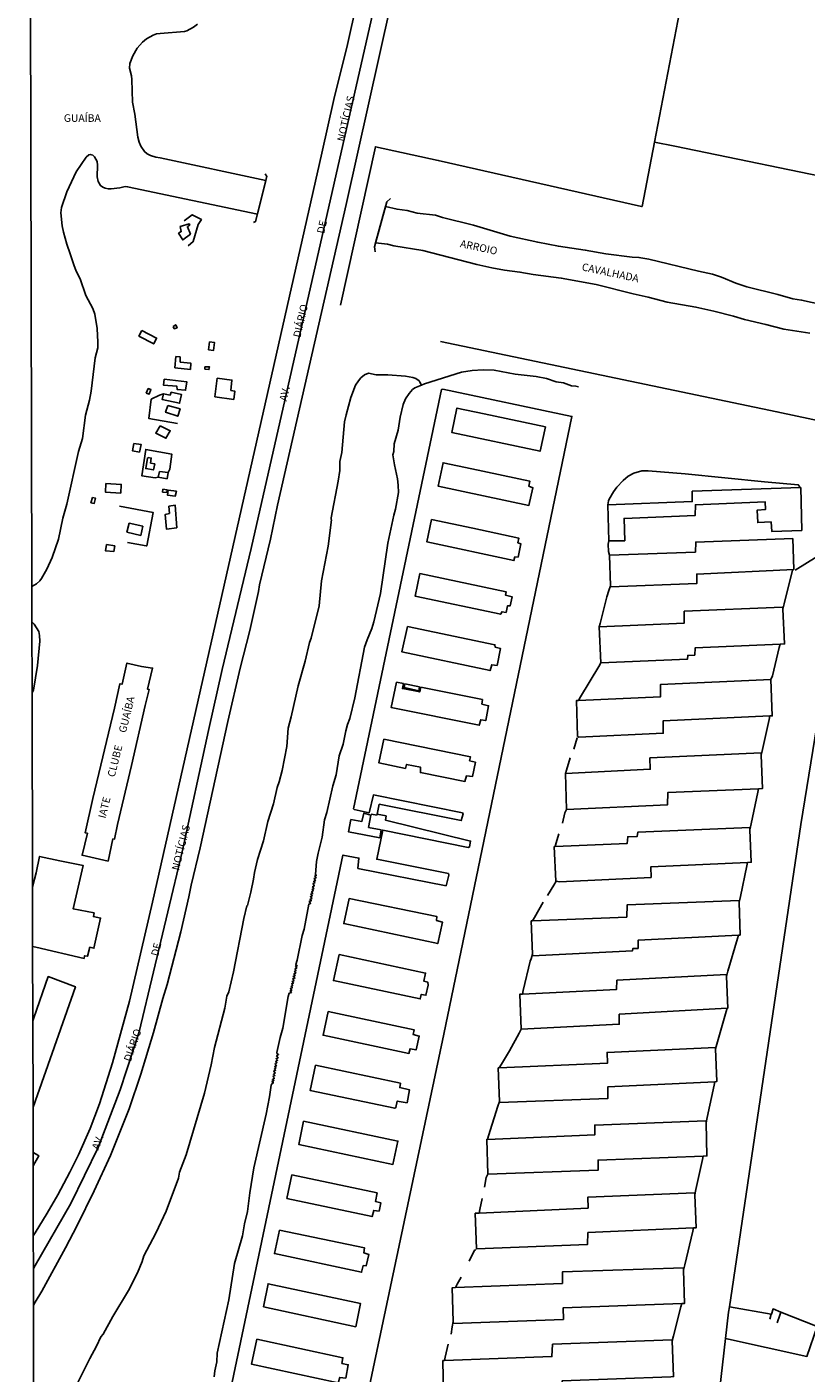
# Model space of a CAD drawing. Units: millimetres. Extents: x 175896 to 178311, y 1668726 to 1671503.
# Drawn here: x 175898 to 176155, y 1669383 to 1669827 of the extents above; entities that cross this region are included whole.
import ezdxf
from ezdxf.enums import TextEntityAlignment as Align

# ---------------------------------------------------------------- set-up
doc = ezdxf.new("R2010")
doc.units = ezdxf.units.MM
doc.header["$MEASUREMENT"] = 0
for name, color, linetype in [('V-CANAL', 140, 'Continuous'), ('V-EDIFICACAO', 7, 'Continuous'), ('V-EDIFICACAO_IDENTIFICADA', 210, 'Continuous'), ('V-EIXO_DE_LOGRADOURO', 3, 'Continuous'), ('V-LOTE', 1, 'Continuous'), ('V-NOME_DOS_LOGRADOUROS', 7, 'Continuous'), ('V-PONTE_VIADUTO_PASSARELA', 2, 'Continuous'), ('V-QUADRA', 21, 'Continuous'), ('V-RIO', 71, 'Continuous'), ('V-VALETA', 173, 'Continuous'), ('X-LIMITE_5000', 1, 'Continuous')]:
    doc.layers.add(name, color=color, linetype=linetype)

msp = doc.modelspace()

# ---------------------------------------------------------------- linework, layer by layer
at = {"layer": 'V-CANAL'}
for points in [[(176166.51, 1669733.7), (176153.48, 1669736.56), (176150.59, 1669737), (176145.61, 1669738.47), (176135.39, 1669740.94), (176131.81, 1669742.17), (176127.02, 1669744.18), (176124.11, 1669745.16), (176119.47, 1669746.13), (176103.1, 1669750.05), (176099.8, 1669750.63), (176097.59, 1669750.75), (176088.95, 1669751.79), (176082.14, 1669753.05), (176073.28, 1669754.33), (176066.43, 1669755.65), (176057.36, 1669757.67), (176045.27, 1669761.31), (176035.01, 1669763.8), (176032.76, 1669764.57), (176026.67, 1669765.2), (176023.35, 1669766.14), (176020.03, 1669766.52), (176016.26, 1669767.4), (176012.98, 1669755.48)], [(176012.98, 1669755.48), (176016.92, 1669754.99), (176019.01, 1669754.52), (176028.54, 1669752.97), (176046.33, 1669748.33), (176051.32, 1669747.22), (176055.49, 1669746.47), (176060.55, 1669745.84), (176064.94, 1669744.98), (176074.18, 1669743.86), (176085.71, 1669741.77), (176097.89, 1669738.68), (176102.91, 1669737.56), (176109.17, 1669735.87), (176118.62, 1669734.3), (176124.53, 1669732.98), (176131.05, 1669731.3), (176134.62, 1669730.19), (176141.69, 1669728.57), (176147.65, 1669726.98), (176156.24, 1669725.66)]]:
    msp.add_lwpolyline(points, dxfattribs=at)
at = {"layer": 'V-EDIFICACAO'}
for points in [[(175948.49, 1669760.8), (175948.86, 1669759.2), (175947.97, 1669758.62), (175949.34, 1669756.42), (175951.89, 1669758.35), (175950.87, 1669760.78), (175951.63, 1669761.36), (175951.46, 1669761.77), (175948.49, 1669760.8)], [(175946.14, 1669727.91), (175946.53, 1669727.13), (175947.5, 1669727.48), (175947.06, 1669728.44), (175946.14, 1669727.91)], [(175935.9, 1669726.57), (175934.91, 1669724.69), (175939.8, 1669722.11), (175940.71, 1669724.05), (175935.9, 1669726.57)], [(175958.2, 1669722.77), (175957.89, 1669720.19), (175959.49, 1669719.98), (175959.79, 1669722.62), (175958.2, 1669722.77)], [(175948.5, 1669716.15), (175948.48, 1669717.83), (175947.11, 1669717.96), (175946.75, 1669714.26), (175951.86, 1669713.69), (175952.03, 1669715.74), (175948.5, 1669716.15)], [(175943.22, 1669710.48), (175942.95, 1669708.57), (175947.35, 1669708.22), (175947.51, 1669707.04), (175950.26, 1669706.87), (175950.65, 1669709.65), (175943.22, 1669710.48)], [(175956.66, 1669714.59), (175956.66, 1669713.83), (175958, 1669713.66), (175958.14, 1669714.59), (175956.66, 1669714.59)], [(175960.7, 1669710.79), (175959.98, 1669704.68), (175966.18, 1669703.81), (175966.57, 1669706.51), (175965.22, 1669706.79), (175965.59, 1669710.21), (175960.7, 1669710.79)], [(175937.33, 1669705.93), (175938.31, 1669705.56), (175938.84, 1669707.06), (175937.97, 1669707.37), (175937.33, 1669705.93)], [(175945.48, 1669706.18), (175945.14, 1669705.25), (175942.97, 1669705.67), (175942.53, 1669703.83), (175948.31, 1669702.57), (175948.9, 1669705.45), (175945.48, 1669706.18)], [(175944.37, 1669701.79), (175943.68, 1669699.59), (175947.71, 1669698.27), (175948.48, 1669700.67), (175944.37, 1669701.79)], [(176048.8, 1669699.03), (176039.8, 1669700.94), (176038.14, 1669692.88), (176067.22, 1669686.74), (176068.96, 1669694.76), (176048.8, 1669699.03)], [(175941.89, 1669695.12), (175940.44, 1669692.66), (175943.77, 1669690.99), (175945.24, 1669693.48), (175941.89, 1669695.12)], [(175933.2, 1669689.3), (175932.78, 1669686.84), (175935.07, 1669686.48), (175935.62, 1669688.99), (175933.2, 1669689.3)], [(175937.93, 1669684.7), (175937.67, 1669684.45), (175937.16, 1669680.99), (175939.68, 1669680.56), (175940.09, 1669682.55), (175938.73, 1669682.83), (175938.94, 1669684.49), (175937.93, 1669684.7)], [(175941.65, 1669680.1), (175941.29, 1669678.18), (175944.18, 1669677.67), (175944.54, 1669679.73), (175941.65, 1669680.1)], [(176044.7, 1669680.89), (176035.23, 1669682.94), (176033.62, 1669675.19), (176063.53, 1669668.86), (176064.87, 1669674.67), (176063.51, 1669675.21), (176063.82, 1669676.88), (176044.7, 1669680.89)], [(175924, 1669676.11), (175923.89, 1669673.22), (175928.92, 1669672.96), (175929.05, 1669675.81), (175924, 1669676.11)], [(175919.54, 1669671.51), (175919.07, 1669669.75), (175920.14, 1669669.54), (175920.55, 1669671.28), (175919.54, 1669671.51)], [(175942.78, 1669674.23), (175942.71, 1669673.28), (175944.05, 1669673.13), (175944.17, 1669674.02), (175942.78, 1669674.23)], [(175944.57, 1669673.93), (175944.31, 1669672.25), (175946.87, 1669671.93), (175947.24, 1669673.56), (175944.57, 1669673.93)], [(176117.42, 1669673.53), (176117.41, 1669670.13), (176089.53, 1669669.1), (176089.9, 1669657.21), (176095.15, 1669657.21), (176094.94, 1669664.59), (176118.4, 1669665.54), (176118.44, 1669669.1), (176141.51, 1669670.04), (176141.61, 1669667.53), (176138.78, 1669667.28), (176139.03, 1669663.2), (176143.4, 1669663.4), (176143.69, 1669660.22), (176153.51, 1669660.64), (176153.19, 1669674.76), (176117.42, 1669673.53)], [(175944.79, 1669668.61), (175944.94, 1669666.24), (175943.59, 1669665.88), (175944.03, 1669661.02), (175947.37, 1669661.48), (175946.85, 1669668.93), (175944.79, 1669668.61)], [(175931.67, 1669663.03), (175930.92, 1669659.99), (175935.47, 1669658.96), (175936.17, 1669661.97), (175931.67, 1669663.03)], [(176045, 1669661.36), (176031.45, 1669664.22), (176029.87, 1669656.84), (176058.59, 1669650.68), (176058.91, 1669651.86), (176059.96, 1669651.8), (176060.86, 1669656.25), (176059.89, 1669656.56), (176060.18, 1669658.08), (176045, 1669661.36)], [(176090.41, 1669642.38), (176090.42, 1669641.97), (176118.94, 1669643.15), (176118.88, 1669646.21), (176150.87, 1669647.74), (176150.58, 1669657.95), (176118.55, 1669656.8), (176118.44, 1669653.45), (176090.11, 1669652.49)], [(175924.19, 1669655.95), (175923.81, 1669653.9), (175926.57, 1669653.62), (175926.94, 1669655.51), (175924.19, 1669655.95)], [(176027.51, 1669646.46), (176025.96, 1669638.96), (176054.25, 1669632.97), (176054.62, 1669633.81), (176056.01, 1669633.55), (176056.44, 1669635.72), (176057.37, 1669635.76), (176057.99, 1669638.77), (176055.86, 1669639.26), (176055.98, 1669640.37), (176027.51, 1669646.46)], [(176086.76, 1669628.79), (176086.66, 1669628.79), (176087.22, 1669616.9), (176087.23, 1669616.9), (176115.86, 1669618.16), (176115.95, 1669619.37), (176118.26, 1669619.53), (176118.36, 1669621.89), (176146.41, 1669623.12), (176147.85, 1669623.18), (176147.25, 1669634.62), (176147.21, 1669635.34), (176114.76, 1669633.94), (176114.71, 1669629.99)], [(176023.45, 1669628.92), (176021.62, 1669620.54), (176050.71, 1669614.41), (176051.26, 1669616.32), (176053.03, 1669616.1), (176054.17, 1669621.63), (176052.36, 1669622.13), (176052.32, 1669622.92), (176023.45, 1669628.92)], [(176027.91, 1669608.91), (176027.52, 1669607.35), (176021.95, 1669608.44), (176021.79, 1669608.48), (176022.11, 1669610.09), (176019.87, 1669610.56), (176018.13, 1669602.19), (176047.15, 1669596.36), (176047.63, 1669598.18), (176049.28, 1669597.9), (176050.24, 1669602.81), (176048.04, 1669603.34), (176048.21, 1669604.82), (176027.91, 1669608.91)], [(176022.56, 1669609.97), (176022.33, 1669608.76), (176027.22, 1669607.77), (176027.44, 1669609), (176022.56, 1669609.97)], [(176079.85, 1669604.55), (176079.28, 1669604.53), (176079.51, 1669592.69), (176079.98, 1669592.4), (176107.83, 1669593.72), (176107.84, 1669597.84), (176143.06, 1669599.44), (176143.82, 1669599.47), (176143.35, 1669611.4), (176106.91, 1669609.76), (176106.92, 1669605.73)], [(176015.63, 1669591.8), (176014, 1669583.98), (176022.77, 1669582.14), (176023.16, 1669583.45), (176027.81, 1669582.5), (176027.72, 1669580.78), (176042.45, 1669577.84), (176042.9, 1669579.67), (176044.88, 1669579.46), (176045.87, 1669584.19), (176043.97, 1669584.66), (176044.26, 1669585.98), (176015.63, 1669591.8)], [(176075.59, 1669580.43), (176075.55, 1669580.43), (176075.89, 1669568.54), (176109.3, 1669570.13), (176109.36, 1669574.17), (176139.3, 1669575.45), (176140.55, 1669575.5), (176140.13, 1669586.53), (176140.11, 1669587.24), (176103.44, 1669585.58), (176103.56, 1669581.87)], [(176004.77, 1669565.32), (176004.07, 1669561.21), (176014.37, 1669559.29), (176014.79, 1669561.82), (176010.64, 1669562.69), (176011.34, 1669566.72), (176009.12, 1669567.41), (176008.46, 1669564.63), (176004.77, 1669565.32)], [(176072.21, 1669556.35), (176071.91, 1669556.34), (176072.4, 1669544.92), (176072.47, 1669544.91), (176073.57, 1669544.73), (176103.81, 1669546.18), (176103.78, 1669549.7), (176135.66, 1669551.15), (176136.88, 1669551.2), (176136.4, 1669561.88), (176136.36, 1669562.66), (176099.46, 1669561.06), (176099.28, 1669559.71), (176096.13, 1669559.57), (176095.96, 1669557.41)], [(176004.29, 1669539.27), (176002.46, 1669530.98), (176033.44, 1669524.34), (176035.02, 1669531.47), (176033.1, 1669531.93), (176033.2, 1669533.27), (176004.29, 1669539.27)], [(176064.75, 1669531.84), (176064.33, 1669531.82), (176064.73, 1669520.89), (176064.75, 1669520.33), (176097.67, 1669521.95), (176097.8, 1669522.71), (176099.55, 1669522.77), (176099.58, 1669525.52), (176132.65, 1669527.16), (176133.18, 1669527.19), (176132.91, 1669538.02), (176132.89, 1669538.62), (176095.96, 1669537.14), (176095.79, 1669533.1)], [(176000.9, 1669520.71), (175999.06, 1669512.17), (176027.67, 1669506.12), (176028, 1669507.6), (176029.56, 1669507.33), (176030.34, 1669510.69), (176030.2, 1669511.62), (176028.9, 1669511.95), (176029.44, 1669514.61), (176000.9, 1669520.71)], [(176061.4, 1669507.69), (176060.5, 1669507.64), (176060.95, 1669496.09), (176061, 1669496.09), (176093.35, 1669497.77), (176093.35, 1669501.04), (176128.9, 1669503.07), (176129.2, 1669503.09), (176128.7, 1669513.47), (176128.66, 1669514.15), (176092.57, 1669512.24), (176092.47, 1669509.27)], [(176000.35, 1669501.34), (175997.36, 1669501.93), (175995.65, 1669494.12), (176023.94, 1669488.15), (176024.31, 1669489.66), (176026.3, 1669489.3), (176027.36, 1669493.88), (176025.37, 1669494.37), (176025.68, 1669495.96), (176000.35, 1669501.34)], [(176053.76, 1669483.38), (176053.41, 1669483.37), (176053.83, 1669472.28), (176053.84, 1669471.95), (176089.59, 1669473.3), (176089.56, 1669477.07), (176124.89, 1669478.8), (176125.5, 1669478.83), (176125.07, 1669489.62), (176125.06, 1669490.04), (176089.33, 1669488.48), (176089.46, 1669484.96)], [(175993.15, 1669484.31), (175991.37, 1669475.94), (176019.29, 1669470.06), (176019.65, 1669470.29), (176020.11, 1669472.39), (176023.34, 1669471.85), (176024.12, 1669476.16), (176020.95, 1669476.88), (176021.17, 1669478.31), (175993.15, 1669484.31)], [(175989.23, 1669465.79), (175987.61, 1669458.13), (176018.68, 1669451.54), (176020.31, 1669459.2), (175989.23, 1669465.79)], [(176049.83, 1669459.76), (176049.64, 1669459.75), (176049.97, 1669448.28), (176086.36, 1669449.59), (176086.34, 1669452.98), (176121.05, 1669454.27), (176122.24, 1669454.31), (176121.96, 1669465.22), (176121.94, 1669465.95), (176085.27, 1669464.52), (176085.27, 1669461.25)], [(175985.31, 1669448.05), (175983.69, 1669440.32), (176011.82, 1669434.34), (176012.36, 1669436.38), (176014.12, 1669436.12), (176014.65, 1669438.91), (176012.98, 1669439.3), (176013.43, 1669442.11), (175985.31, 1669448.05)], [(176047.09, 1669435.46), (176045.84, 1669435.4), (176046.22, 1669423.64), (176082.85, 1669425.11), (176082.99, 1669429.07), (176117.88, 1669430.58), (176118.67, 1669430.61), (176118.23, 1669441.45), (176118.2, 1669442.2), (176082.96, 1669440.72), (176083.04, 1669437.12)], [(175981.23, 1669429.87), (175979.6, 1669422.1), (176008.31, 1669415.96), (176008.86, 1669418.17), (176009.9, 1669418.1), (176010.71, 1669421.83), (176009.12, 1669422.32), (176009.3, 1669423.97), (175981.23, 1669429.87)], [(176039.27, 1669410.92), (176038.23, 1669410.88), (176038.55, 1669399.67), (176038.56, 1669399.08), (176074.91, 1669400.43), (176074.84, 1669404.24), (176113.96, 1669405.67), (176114.86, 1669405.7), (176114.54, 1669416.67), (176114.52, 1669417.39), (176074.64, 1669416.12), (176074.59, 1669412.28)], [(175975.98, 1669404.53), (176006.44, 1669397.97), (176008.01, 1669405.61), (175977.52, 1669412.15), (175975.98, 1669404.53)], [(175973.73, 1669393.85), (175972.07, 1669385.64), (176000.61, 1669379.52), (176001.13, 1669381.29), (176003.12, 1669381.08), (176003.93, 1669385.47), (176001.83, 1669385.92), (176002.18, 1669387.75), (175973.73, 1669393.85)], [(176035.7, 1669386.85), (176035.17, 1669386.83), (176035.36, 1669375.61), (176035.37, 1669374.92), (176071.78, 1669376.2), (176071.86, 1669377.63), (176074.65, 1669377.8), (176074.53, 1669380.19), (176110.37, 1669381.53), (176111.27, 1669381.56), (176110.76, 1669393.35), (176110.75, 1669393.67), (176071.32, 1669392.23), (176071.14, 1669388.16)]]:
    msp.add_lwpolyline(points, close=True, dxfattribs=at)
msp.add_lwpolyline([(175997.39, 1669314.49), (176035.49, 1669494.51), (176077.72, 1669698.22), (176035.13, 1669707.2), (176034.65, 1669707.04), (176005.65, 1669568.84), (176005.92, 1669568.56), (176010.81, 1669567.5), (176012.22, 1669573.41), (176041.61, 1669567.53), (176041.87, 1669567.18), (176041.21, 1669564.9), (176014.19, 1669570.3), (176013.45, 1669567.08), (176016.43, 1669566.46), (176016.21, 1669565.08), (176044.31, 1669558.19), (176043.96, 1669556.24), (176043.51, 1669556.09), (176015.32, 1669561.79), (176013.33, 1669552.15), (176037, 1669547.44), (176037.1, 1669546.87), (176036.2, 1669543.41), (176007.11, 1669549.15), (176007.48, 1669552.54), (176002.17, 1669553.56), (175950.87, 1669309.6)], dxfattribs=at)
at = {"layer": 'V-EDIFICACAO_IDENTIFICADA'}
msp.add_lwpolyline([(175924.7, 1669551.56), (175926.31, 1669558.89), (175926.88, 1669558.81), (175927.82, 1669563.61), (175932.43, 1669583.06), (175932.43, 1669583.06), (175936.91, 1669602.85), (175938.3, 1669608.12), (175937.7, 1669608.29), (175939.38, 1669615.22), (175935.72, 1669615.76), (175930.91, 1669616.84), (175929.34, 1669609.87), (175928.61, 1669610.06), (175926.85, 1669601.95), (175919.71, 1669572.19), (175917.11, 1669560.93), (175917.89, 1669560.75), (175916.12, 1669553.5), (175924.7, 1669551.56)], close=True, dxfattribs=at)
for points in [[(175899.83, 1669523.43), (175900.84, 1669523.2), (175916.82, 1669519.45), (175916.98, 1669520.37), (175917.96, 1669520.16), (175918.72, 1669523.15), (175920.04, 1669522.82), (175922.23, 1669532.77), (175919.88, 1669533.26), (175920.07, 1669534.5), (175913.17, 1669535.86), (175916.46, 1669550.13), (175908.8, 1669551.61), (175902.1, 1669553.1), (175900.97, 1669547.74), (175899.79, 1669543.13)], [(175899.95, 1669470.41), (175913.93, 1669510.14), (175904.99, 1669513.46), (175900.24, 1669499.91), (175899.89, 1669498.91)], [(175899.99, 1669451), (175900.55, 1669452.02), (175901.87, 1669454.39), (175900.99, 1669454.91), (175899.98, 1669455.51)]]:
    msp.add_lwpolyline(points, dxfattribs=at)
at = {"layer": 'V-EIXO_DE_LOGRADOURO'}
msp.add_lwpolyline([(175900.07, 1669417.23), (175900.65, 1669418.24), (175912.46, 1669438.62), (175921.41, 1669457.08), (175928.72, 1669476.12), (175934.98, 1669495.3), (175949.15, 1669554.58), (175957.79, 1669594.68), (175962.34, 1669614.73), (175971.96, 1669654.69), (176012.73, 1669834.18), (176012.1, 1669835.18), (176012.34, 1669836.18), (176019.57, 1669866.35), (176058.12, 1670039.55), (176061.7, 1670056.33), (176063.98, 1670067.03)], dxfattribs=at)
at = {"layer": 'V-LOTE'}
for points in [[(176104.95, 1669788.63), (176113.77, 1669834.4), (176113.96, 1669835.4), (176114.26, 1669836.4), (176122.26, 1669872.13)], [(176001.37, 1669734.95), (176012.89, 1669787.15), (176033.64, 1669782.62), (176100.7, 1669767.4), (176100.87, 1669767.48), (176104.95, 1669788.63)], [(176104.95, 1669788.63), (176111.64, 1669787.38), (176170.25, 1669775.25), (176203.61, 1669768.07)], [(175951.17, 1669754.48), (175952.75, 1669755.85), (175954.44, 1669761.5), (175955.48, 1669763.15), (175952.5, 1669764.7), (175949.79, 1669762.77)], [(176162.33, 1669696.12), (176145.35, 1669699.74), (176034.42, 1669722.87)], [(175942.97, 1669705.67), (175941.71, 1669705.2), (175938.96, 1669703.86), (175938.18, 1669697.49), (175947.61, 1669695.85)], [(175944.54, 1669679.73), (175945.05, 1669680.83), (175945.78, 1669685.74), (175937.13, 1669687.36), (175935.82, 1669678.63), (175940.22, 1669677.91), (175941.29, 1669678.18)], [(176152.87, 1669674.97), (176152.4, 1669675.69), (176141.22, 1669676.6), (176115.06, 1669679.25), (176102.87, 1669680.22), (176100.74, 1669680.24), (176098.18, 1669679.54), (176096.27, 1669678.47), (176094.59, 1669677.09), (176092.56, 1669674.85), (176091.43, 1669673.35), (176090.05, 1669670.9), (176089.82, 1669670.36), (176089.53, 1669669.1)], [(175931.15, 1669656.6), (175937.32, 1669655.51), (175937.53, 1669655.59), (175939.56, 1669666.58), (175928.52, 1669668.66)], [(176151.31, 1669647.56), (176176.32, 1669663.04)], [(176089.9, 1669657.21), (176089.7, 1669656.09), (176089.75, 1669653.62), (176090.11, 1669652.49)], [(176147.25, 1669634.62), (176147.7, 1669636.42), (176150.46, 1669647.55)], [(176090.41, 1669642.38), (176089.95, 1669640.86), (176089.29, 1669638.67), (176087.04, 1669629.89), (176086.76, 1669628.79)], [(176143.35, 1669611.4), (176143.88, 1669612.64), (176146.14, 1669622), (176146.41, 1669623.12)], [(176129.66, 1669404.53), (176153.26, 1669563.59), (176159.13, 1669600.26), (176159.02, 1669600.92), (176159.15, 1669603.58), (176159.86, 1669606.27), (176160.61, 1669608.1), (176162.22, 1669611.02), (176163.87, 1669613.25), (176170.21, 1669620.49), (176171.94, 1669619.8)], [(176087.23, 1669616.9), (176086.56, 1669615.79), (176080.56, 1669605.74), (176079.85, 1669604.55)], [(176140.13, 1669586.53), (176140.56, 1669588.38), (176142.79, 1669598.27), (176143.06, 1669599.44)], [(176079.45, 1669592.27), (176078.36, 1669588.46)], [(176077.19, 1669585.6), (176075.93, 1669581.52), (176075.59, 1669580.43)], [(176136.4, 1669561.88), (176136.81, 1669563.84), (176139.05, 1669574.26), (176139.3, 1669575.45)], [(176075.89, 1669568.54), (176075.41, 1669567.53), (176074.62, 1669564.04)], [(176011.5, 1669567.07), (176013.45, 1669566.71)], [(176073.38, 1669560.5), (176072.57, 1669557.63), (176072.21, 1669556.35)], [(176132.91, 1669538.02), (176133.29, 1669539.85), (176135.42, 1669549.98), (176135.66, 1669551.15)], [(176072.47, 1669544.91), (176071.72, 1669543.63), (176069.7, 1669540.2)], [(176068.29, 1669537.98), (176065.4, 1669532.95), (176064.75, 1669531.84)], [(176128.7, 1669513.47), (176129.2, 1669515.21), (176132.31, 1669526), (176132.65, 1669527.16)], [(176064.73, 1669520.89), (176064.23, 1669519.33), (176063.99, 1669518.6), (176061.69, 1669508.9), (176061.4, 1669507.69)], [(176125.07, 1669489.62), (176125.51, 1669491.17), (176128.59, 1669501.95), (176128.9, 1669503.07)], [(176061, 1669496.09), (176060.31, 1669494.84), (176057.11, 1669489.01), (176054.45, 1669484.54), (176053.76, 1669483.38)], [(176121.96, 1669465.22), (176122.35, 1669466.98), (176124.65, 1669477.69), (176124.89, 1669478.8)], [(176053.83, 1669472.28), (176053.32, 1669470.7), (176050.21, 1669460.93), (176049.83, 1669459.76)], [(176118.23, 1669441.45), (176118.64, 1669443.3), (176120.8, 1669453.11), (176121.05, 1669454.27)], [(176049.97, 1669448.28), (176049.48, 1669447.19), (176048.83, 1669444)], [(176048.08, 1669440.28), (176047.33, 1669436.62), (176047.09, 1669435.46)], [(176114.54, 1669416.67), (176114.96, 1669418.41), (176117.63, 1669429.52), (176117.88, 1669430.58)], [(176045.98, 1669423.41), (176045.55, 1669423.21), (176043.88, 1669419.6)], [(176041.24, 1669414.35), (176039.89, 1669412.01), (176039.27, 1669410.92)], [(176110.76, 1669393.35), (176111.18, 1669394.95), (176113.67, 1669404.55), (176113.96, 1669405.67)], [(176128.41, 1669394.13), (176129.4, 1669402.77), (176129.66, 1669404.53)], [(176143.5, 1669402.15), (176129.66, 1669404.53)], [(176038.55, 1669399.67), (176038.25, 1669397.93), (176037.84, 1669395.6)], [(176128.41, 1669394.13), (176155.23, 1669388.23), (176158.57, 1669398.06), (176146.69, 1669402.81)], [(176143.5, 1669402.15), (176142.99, 1669400.44)], [(176143.51, 1669402.19), (176143.5, 1669402.15)], [(176143.51, 1669402.19), (176143.5, 1669402.15)], [(176146.69, 1669402.81), (176144.1, 1669403.85), (176143.51, 1669402.19)], [(176146.69, 1669402.81), (176146.34, 1669401.81), (176145.46, 1669399.26)], [(176128.41, 1669394.13), (176118.72, 1669309.21), (176118.08, 1669302.35), (176107.71, 1669281.11), (176102.25, 1669269.19), (176093.61, 1669249.15), (176090.53, 1669241.31), (176087.5, 1669232.53), (176085.64, 1669226.16), (176082.73, 1669212.63), (176082.15, 1669207.95), (176080.09, 1669206.54), (176079.64, 1669206.69), (176077.24, 1669208.21), (176071.77, 1669211.68), (176064.49, 1669216), (176053.45, 1669223.7), (176034.77, 1669235.7), (176020.39, 1669245.3), (176003.19, 1669251.58)], [(176036.9, 1669392.25), (176035.96, 1669388.01), (176035.7, 1669386.85)]]:
    msp.add_lwpolyline(points, dxfattribs=at)
at = {"layer": 'V-PONTE_VIADUTO_PASSARELA'}
for points in [[(175976.52, 1669778.24), (175977.05, 1669777.39), (175973.37, 1669762.49), (175972.69, 1669762.15)], [(176017.9, 1669770.08), (176016.66, 1669768.96), (176012.59, 1669754.15), (176012.7, 1669753.37), (176012.82, 1669752.49)]]:
    msp.add_lwpolyline(points, dxfattribs=at)
at = {"layer": 'V-QUADRA'}
for points in [[(176006.62, 1669834.17), (176003.69, 1669820.9), (175999.23, 1669802.77), (175995.18, 1669784.99), (175939.37, 1669538.03), (175931.8, 1669505.42), (175926.12, 1669485.04), (175921.84, 1669471.48), (175918.78, 1669463.35), (175914.97, 1669454.69), (175912.09, 1669448.96), (175908.11, 1669441.47), (175904.62, 1669435.4), (175900.66, 1669428.96), (175900.05, 1669427.95)], [(176018.02, 1669834.2), (176003.25, 1669768.1), (175980.58, 1669668.9), (175978.29, 1669657.7), (175974.7, 1669642.62), (175974.36, 1669640.49), (175971.42, 1669627.59), (175968.33, 1669615.17), (175964.26, 1669597.55), (175955.11, 1669555.9), (175952.08, 1669543.6), (175951.36, 1669539.74), (175948.66, 1669528.2), (175944.15, 1669510.84), (175942.74, 1669506.28), (175939.7, 1669495.02), (175935.53, 1669481.32), (175931.63, 1669469.9), (175925.48, 1669454.46), (175920.16, 1669442.79), (175914.5, 1669431.39), (175910.67, 1669424.04), (175902.84, 1669409.78), (175900.69, 1669406.1), (175900.1, 1669405.09)], [(175954.23, 1669827.62), (175952.92, 1669826.57), (175950.64, 1669825.35), (175949.96, 1669825.21), (175941.87, 1669824.55), (175940.68, 1669824.37), (175939.61, 1669823.97), (175937.4, 1669822.74), (175936.08, 1669821.65), (175934.33, 1669819.7), (175932.86, 1669817.14), (175931.86, 1669814.65), (175931.78, 1669813.1), (175932.42, 1669810.59), (175932.57, 1669809.35), (175932.76, 1669801.82), (175933.59, 1669797.9), (175934.52, 1669790.32), (175935.01, 1669788.62), (175935.48, 1669787.39), (175936.72, 1669785.56), (175937.65, 1669784.83), (175938.68, 1669784.32), (175940.47, 1669783.72), (175941.87, 1669783.53), (175976.71, 1669776.03), (175973.97, 1669764.93), (175931.14, 1669773.95), (175930.38, 1669774.04), (175928.59, 1669773.61), (175925.78, 1669773.23), (175924.76, 1669773.25), (175923.74, 1669773.48), (175922.97, 1669773.8), (175922.26, 1669774.36), (175921.39, 1669775.68), (175921.11, 1669777.21), (175921.26, 1669781.04), (175921.07, 1669782.32), (175920.28, 1669783.83), (175919.67, 1669784.38), (175918.84, 1669784.6), (175918.33, 1669784.45), (175917.48, 1669783.7), (175914.2, 1669778.91), (175911.15, 1669772.23), (175909.32, 1669767.12), (175909.11, 1669765.34), (175909.58, 1669761.12), (175909.96, 1669758.99), (175911.11, 1669755.04), (175912.26, 1669751.88), (175913.37, 1669748.18), (175914.2, 1669746.1), (175915.5, 1669743.63), (175917.37, 1669738.14), (175919.71, 1669733.79), (175920.39, 1669731.96), (175921.11, 1669727.19), (175921.35, 1669722.73), (175921.29, 1669720.89), (175920.43, 1669717.57), (175919.11, 1669706.59), (175918.56, 1669703.53), (175917.28, 1669698.67), (175916.26, 1669690.97), (175914.98, 1669686.63), (175911.15, 1669669.26), (175909.83, 1669664.66), (175908.32, 1669657.76), (175906.28, 1669651.64), (175904.49, 1669647.8), (175902.75, 1669644.74), (175902.15, 1669644.01), (175901.09, 1669642.99), (175899.57, 1669642.11)]]:
    msp.add_lwpolyline(points, dxfattribs=at)
at = {"layer": 'V-RIO'}
for points in [[(175954.23, 1669827.62), (175952.92, 1669826.57), (175950.64, 1669825.35), (175949.96, 1669825.21), (175941.87, 1669824.55), (175940.68, 1669824.37), (175939.61, 1669823.97), (175937.4, 1669822.74), (175936.08, 1669821.65), (175934.33, 1669819.7), (175932.86, 1669817.14), (175931.86, 1669814.65), (175931.78, 1669813.1), (175932.42, 1669810.59), (175932.57, 1669809.35), (175932.76, 1669801.82), (175933.59, 1669797.9), (175934.52, 1669790.32), (175935.01, 1669788.62), (175935.48, 1669787.39), (175936.72, 1669785.56), (175937.65, 1669784.83), (175938.68, 1669784.32), (175940.47, 1669783.72), (175941.87, 1669783.53), (175976.71, 1669776.03), (175973.97, 1669764.93), (175931.14, 1669773.95), (175930.38, 1669774.04), (175928.59, 1669773.61), (175925.78, 1669773.23), (175924.76, 1669773.25), (175923.74, 1669773.48), (175922.97, 1669773.8), (175922.26, 1669774.36), (175921.39, 1669775.68), (175921.11, 1669777.21), (175921.26, 1669781.04), (175921.07, 1669782.32), (175920.28, 1669783.83), (175919.67, 1669784.38), (175918.84, 1669784.6), (175918.33, 1669784.45), (175917.48, 1669783.7), (175914.2, 1669778.91), (175911.15, 1669772.23), (175909.32, 1669767.12), (175909.11, 1669765.34), (175909.58, 1669761.12), (175909.96, 1669758.99), (175911.11, 1669755.04), (175912.26, 1669751.88), (175913.37, 1669748.18), (175914.2, 1669746.1), (175915.5, 1669743.63), (175917.37, 1669738.14), (175919.71, 1669733.79), (175920.39, 1669731.96), (175921.11, 1669727.19), (175921.35, 1669722.73), (175921.29, 1669720.89), (175920.43, 1669717.57), (175919.11, 1669706.59), (175918.56, 1669703.53), (175917.28, 1669698.67), (175916.26, 1669690.97), (175914.98, 1669686.63), (175911.15, 1669669.26), (175909.83, 1669664.66), (175908.32, 1669657.76), (175906.28, 1669651.64), (175904.49, 1669647.8), (175902.75, 1669644.74), (175902.15, 1669644.01), (175901.09, 1669642.99), (175899.57, 1669642.11)], [(175899.6, 1669630.43), (175900.34, 1669629.75), (175901.87, 1669627.24), (175902.13, 1669626.01), (175902.24, 1669624.09), (175901.41, 1669616.09), (175900.07, 1669607.89), (175899.65, 1669607.17)]]:
    msp.add_lwpolyline(points, dxfattribs=at)
at = {"layer": 'V-VALETA'}
for points in [[(176028.15, 1669708.52), (176027.55, 1669709.52), (176027.28, 1669709.97), (176026.24, 1669710.7), (176025.22, 1669711.02), (176022.8, 1669711.51), (176017, 1669711.9), (176013.11, 1669711.97), (176010.6, 1669712.46), (176009.26, 1669711.97), (176008.04, 1669710.89), (176007.27, 1669709.97), (176006.38, 1669708.55), (176004.74, 1669704.51), (176003.21, 1669698.76), (176002.74, 1669696.38), (176001.78, 1669686.27), (176001.11, 1669683.36), (176001.12, 1669680.33), (176000.66, 1669676.84), (175998.29, 1669664.75), (175998.25, 1669664.25), (175998.4, 1669664.06), (175997.27, 1669655.39), (175995.16, 1669643.97), (175994.31, 1669635.8), (175991.71, 1669625.12), (175991.13, 1669623.66), (175989.77, 1669617.46), (175987.46, 1669609.34), (175985.14, 1669599.17), (175984.1, 1669595.42), (175983.68, 1669589.32), (175982.13, 1669581.46), (175981.12, 1669577.66), (175980.48, 1669575.84), (175979.33, 1669570.47), (175977.36, 1669564.59), (175975.93, 1669558.27), (175974, 1669552.04), (175973.01, 1669547.77), (175972.72, 1669545.64), (175971.81, 1669541.34), (175970.65, 1669536.92), (175970.45, 1669536.79), (175969.48, 1669532.59), (175966.08, 1669515), (175964.55, 1669508.41), (175963.93, 1669507.04), (175963.27, 1669503.01), (175959.83, 1669490.06), (175958.74, 1669484.32), (175956.49, 1669475.01), (175950.46, 1669454.67), (175948.27, 1669448.96), (175947.9, 1669446.96), (175943.86, 1669436.11), (175940.48, 1669428.84), (175936.48, 1669421.38), (175935.99, 1669419.49), (175934.46, 1669415.72), (175931.46, 1669409.99), (175926.28, 1669401.34), (175923.04, 1669395.6), (175922.31, 1669394.65), (175920.89, 1669391.59), (175918.68, 1669387.56), (175914.49, 1669379.17)], [(176028.15, 1669708.52), (176029.14, 1669708.91), (176041.3, 1669712.86), (176044.79, 1669713.35), (176048.42, 1669713.57), (176052.06, 1669713.48), (176059.01, 1669712.16), (176065.91, 1669711.38), (176069.33, 1669710.67), (176072.51, 1669709.65), (176074.94, 1669709.25), (176077.58, 1669708.35), (176078.99, 1669708.14), (176079.86, 1669708.01)], [(175986.8, 1669517.18), (175986.61, 1669517.46), (175987.12, 1669518.91), (175988.76, 1669526.99), (175989.38, 1669529.16), (175990.95, 1669537.36), (175991.52, 1669537.63), (175991.08, 1669538.21), (175991.67, 1669538.44), (175991.71, 1669538.59), (175991.31, 1669538.95), (175991.89, 1669539.23), (175991.89, 1669539.44), (175991.46, 1669539.83), (175992.05, 1669540.12), (175991.61, 1669540.68), (175992.25, 1669540.93), (175991.84, 1669541.42), (175992.44, 1669541.85), (175992.01, 1669542.21), (175992.63, 1669542.55), (175992.2, 1669543.13), (175992.74, 1669543.36), (175992.35, 1669544.15), (175992.95, 1669544.42), (175992.5, 1669544.87), (175993.12, 1669545.1), (175992.74, 1669545.87), (175993.35, 1669546.06), (175992.93, 1669546.68), (175993.44, 1669546.87), (175993.12, 1669547.1), (175993.5, 1669551.47), (175993.97, 1669554.13), (175995.38, 1669559.43), (175996.06, 1669565.13), (175996.84, 1669567.55), (175998.86, 1669576.39), (175999.9, 1669579.99), (176000.97, 1669586.28), (176002.24, 1669590.14), (176003.1, 1669594.51), (176003.67, 1669596.56), (176004.48, 1669598.61), (176006.1, 1669605.37), (176009.29, 1669622.1), (176010.14, 1669624.55), (176011.7, 1669628.22), (176012.43, 1669630.47), (176014.55, 1669639.77), (176016.99, 1669656.42), (176018.99, 1669665.62), (176019.58, 1669667.64), (176020.49, 1669673.13), (176020.45, 1669675.52), (176020.2, 1669677.62), (176019.17, 1669682.28), (176018.65, 1669685.54), (176018.97, 1669686.7), (176019.14, 1669689.15), (176020.45, 1669693.7), (176021.11, 1669697.94), (176022.08, 1669702.11), (176022.87, 1669704.01), (176024.06, 1669705.81), (176025.17, 1669707.12), (176025.9, 1669707.63), (176028.15, 1669708.52)], [(175959.75, 1669381.49), (175959.96, 1669383.49), (175960.6, 1669386.47), (175960.73, 1669389.33), (175964.56, 1669406.87), (175966.39, 1669418.8), (175969.1, 1669427.97), (175969.71, 1669431.92), (175970.72, 1669435.97), (175971.47, 1669442.14), (175972.8, 1669450.42), (175976.9, 1669468.12), (175978.01, 1669473.82), (175978.52, 1669477.7), (175978.69, 1669478.08), (175979.26, 1669478.46), (175978.77, 1669478.93), (175979.33, 1669479.12), (175979.41, 1669479.23), (175978.95, 1669479.59), (175979.56, 1669479.93), (175979.07, 1669480.49), (175979.73, 1669480.82), (175979.24, 1669481.27), (175979.84, 1669481.63), (175979.39, 1669482.29), (175979.99, 1669482.59), (175979.6, 1669482.97), (175980.09, 1669483.32), (175979.69, 1669483.79), (175980.27, 1669484.04), (175979.88, 1669484.57), (175979.92, 1669484.78), (175980.43, 1669485.06), (175980.01, 1669485.55), (175980.63, 1669485.87), (175980.14, 1669486.36), (175980.78, 1669486.72), (175980.29, 1669487.32), (175980.97, 1669487.76), (175980.35, 1669488.15), (175980.35, 1669488.47), (175981.5, 1669493.38), (175982.39, 1669496.43), (175984.1, 1669506.86), (175984.48, 1669507.96), (175985.2, 1669508.28), (175984.73, 1669508.73), (175985.31, 1669508.94), (175984.88, 1669509.54), (175985.54, 1669509.84), (175985.07, 1669510.31), (175985.57, 1669510.45), (175985.55, 1669510.73), (175985.25, 1669511.05), (175985.86, 1669511.33), (175985.39, 1669511.84), (175986.08, 1669512.2), (175985.58, 1669512.71), (175986.19, 1669512.86), (175986.27, 1669513.07), (175985.76, 1669513.47), (175986.42, 1669513.82), (175986.03, 1669514.37), (175986.61, 1669514.64), (175986.22, 1669515.24), (175986.74, 1669515.45), (175986.33, 1669515.97), (175986.93, 1669516.3), (175986.54, 1669516.78), (175987.05, 1669516.97), (175987.05, 1669517.12), (175986.8, 1669517.18)]]:
    msp.add_lwpolyline(points, dxfattribs=at)
at = {"layer": 'X-LIMITE_5000'}
msp.add_lwpolyline([(175900.22, 1669347.41), (175900.1, 1669405.09), (175900.07, 1669417.23), (175900.05, 1669427.95), (175899.99, 1669451), (175899.98, 1669455.51), (175899.95, 1669470.41), (175899.89, 1669498.91), (175899.83, 1669523.43), (175899.79, 1669543.13), (175899.65, 1669607.17), (175899.6, 1669630.43), (175899.57, 1669642.11), (175899.15, 1669834.94), (175897.94, 1670389.22)], dxfattribs=at)

# ---------------------------------------------------------------- texts
at = {"layer": 'V-NOME_DOS_LOGRADOUROS'}
for s, rotation, p in [('NOTÍCIAS', 77, (176003.4, 1669788.51)), ('DE', 77, (175996.74, 1669758.13)), ('ARROIO', 348, (176040.5, 1669753.32)), ('CAVALHADA', 348, (176080.64, 1669745.64)), ('DIÁRIO', 77, (175988.93, 1669723.87)), ('AV.', 77, (175984.37, 1669702.87)), ('GUAÍBA', 76, (175931.34, 1669593.51)), ('CLUBE', 76, (175927.63, 1669578.9)), ('IATE', 76, (175924.59, 1669565.28)), ('NOTÍCIAS', 76, (175948.84, 1669548.1)), ('DE', 76, (175942.02, 1669519.83)), ('DIÁRIO', 71, (175932.92, 1669484.96)), ('AV.', 69, (175922.27, 1669455.84))]:
    msp.add_text(s, height=2.5, rotation=rotation, dxfattribs=at).set_placement(p, align=Align.BOTTOM_LEFT)
msp.add_text('GUAÍBA', height=2.5, dxfattribs=at).set_placement((175910.11, 1669794.58), align=Align.BOTTOM_LEFT)

doc.saveas('drawing.dxf')
